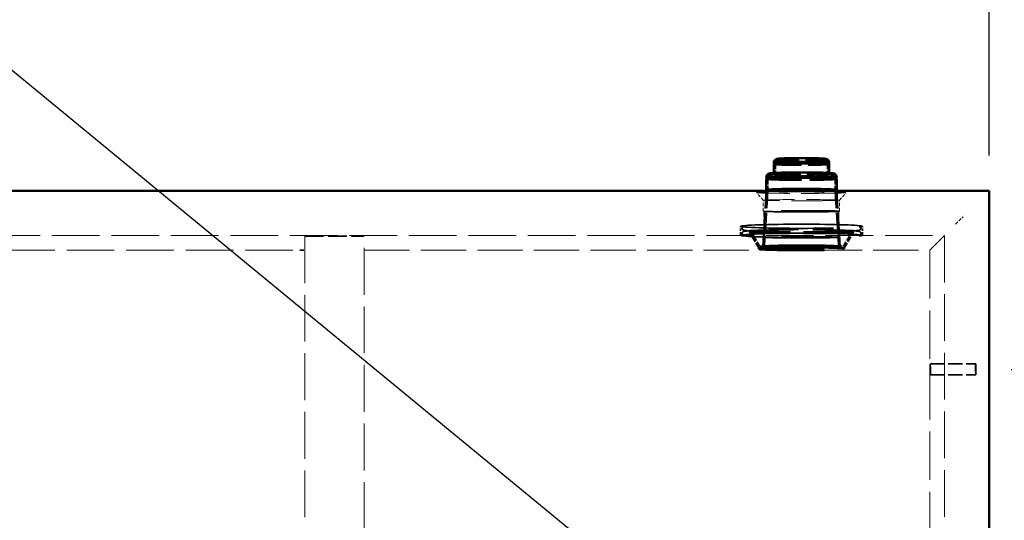
# Model space of a CAD drawing. Units: inches. Extents: x 9 to 314, y 9 to 408.
# Drawn here: x 99 to 166, y 306 to 340 of the extents above; entities that cross this region are included whole.
import ezdxf

# ---------------------------------------------------------------- set-up
doc = ezdxf.new("R2010")
doc.units = ezdxf.units.IN
doc.header["$LTSCALE"] = 1710
doc.header["$MEASUREMENT"] = 0
doc.linetypes.add('DASHED', pattern=[0.2067, 0.1654, -0.0413])
for name, color, linetype, lineweight in [('Dimensions(ACME )', 7, 'Continuous', 25), ('Hidden Edges(ACME )', 7, 'DASHED', 35), ('Symbols(ACME )', 7, 'Continuous', 25), ('Visible Edges(ACME )', 7, 'Continuous', 50)]:
    doc.layers.add(name, color=color, linetype=linetype, lineweight=lineweight)
doc.styles.add('DEFAULT-ACME', font='arial.ttf')
doc.dimstyles.new('DEFAULT-ACME -01', dxfattribs={"dimscale": 38, "dimtxt": 0.12, "dimasz": 0.098425, "dimexe": 0.125, "dimexo": 0.0625, "dimgap": 0.031496, "dimtad": 0, "dimtih": 1, "dimtoh": 1, "dimrnd": 1e-08, "dimzin": 1, "dimdsep": 46, "dimlunit": 4, "dimtxsty": 'DEFAULT-ACME', "dimcen": 0.09, "dimdle": 0.393701, "dimclrd": 256, "dimclre": 256, "dimclrt": 7, "dimadec": 0, "dimazin": 0, "dimtfac": 1, "dimtofl": 0, "dimtmove": 0, "dimatfit": 3, "dimfxl": 1, "dimfrac": 2, "dimtolj": 1, "dimtzin": 0, "dimlwd": 25, "dimlwe": 25, "dimarcsym": 0})
doc.dimstyles.new('DEFAULT-ACME -01$7', dxfattribs={"dimscale": 38, "dimtxt": 0.12, "dimasz": 0.098425, "dimexe": 0.125, "dimexo": 0.0625, "dimgap": 0.031496, "dimtad": 0, "dimtih": 1, "dimtoh": 1, "dimrnd": 1e-08, "dimzin": 1, "dimdsep": 46, "dimlunit": 4, "dimtxsty": 'DEFAULT-ACME', "dimcen": 0.09, "dimdle": 0.393701, "dimclrd": 256, "dimclre": 256, "dimclrt": 7, "dimadec": 0, "dimazin": 0, "dimtfac": 1, "dimtofl": 0, "dimtmove": 0, "dimatfit": 3, "dimfxl": 1, "dimfrac": 2, "dimtolj": 1, "dimtzin": 0, "dimlwd": 25, "dimlwe": 25, "dimarcsym": 0})

# ---------------------------------------------------------------- blocks, each defined once
blk = doc.blocks.new('*D13')
at = {"layer": 'Defpoints', "color": 0, "linetype": 'Continuous', "transparency": 16777216}
for p in [(42.623, 365.877), (42.623, 328.167), (164.623, 328.167)]:
    blk.add_point(p, dxfattribs=at)
at = {"layer": 'Dimensions(ACME )', "color": 156, "linetype": 'Continuous', "lineweight": 25, "true_color": 0x004080, "transparency": 16777216}
for p, q in [((42.623, 330.542), (42.623, 370.627)), ((164.623, 330.542), (164.623, 370.627)), ((46.363, 365.877), (87.939, 365.877)), ((160.883, 365.877), (105.568, 365.877))]:
    blk.add_line(p, q, dxfattribs=at)
at = {"layer": 'Dimensions(ACME )', "color": 156, "linetype": 'Continuous', "true_color": 0x004080, "transparency": 16777216}
for points in [[(46.363, 366.5), (46.363, 365.254), (42.623, 365.877)], [(160.883, 366.5), (160.883, 365.254), (164.623, 365.877)]]:
    blk.add_solid(points, dxfattribs=at)
at = {"layer": 'Dimensions(ACME )', "color": 7, "linetype": 'Continuous', "lineweight": 25, "transparency": 16777216, "insert": (89.136, 368.205), "char_height": 4.56, "attachment_point": 1, "style": 'DEFAULT-ACME'}
blk.add_mtext('\\A1;10\'-2"', dxfattribs=at)
blk = doc.blocks.new('*D30')
at = {"layer": 'Defpoints', "color": 0, "linetype": 'Continuous', "transparency": 16777216}
for p in [(164.623, 328.167), (167.036, 328.167), (163.719, 316.167)]:
    blk.add_point(p, dxfattribs=at)
at = {"layer": 'Dimensions(ACME )', "color": 156, "linetype": 'Continuous', "lineweight": 25, "true_color": 0x004080, "transparency": 16777216}
for p, q in [((167.036, 328.167), (167.036, 334.693)), ((167.036, 334.693), (170.776, 334.693)), ((166.998, 328.167), (171.786, 328.167)), ((167.036, 319.908), (167.036, 324.427)), ((166.094, 316.167), (171.786, 316.167))]:
    blk.add_line(p, q, dxfattribs=at)
at = {"layer": 'Dimensions(ACME )', "color": 156, "linetype": 'Continuous', "true_color": 0x004080, "transparency": 16777216}
for points in [[(166.413, 324.427), (167.659, 324.427), (167.036, 328.167)], [(166.413, 319.908), (167.659, 319.908), (167.036, 316.167)]]:
    blk.add_solid(points, dxfattribs=at)
at = {"layer": 'Dimensions(ACME )', "color": 7, "linetype": 'Continuous', "lineweight": 25, "transparency": 16777216, "insert": (171.973, 337.022), "char_height": 4.56, "attachment_point": 1, "style": 'DEFAULT-ACME'}
blk.add_mtext('\\A1;1\'-0"', dxfattribs=at)

msp = doc.modelspace()

# ---------------------------------------------------------------- linework, layer by layer
at = {"layer": 'Hidden Edges(ACME )'}
for p, q in [((150.179, 330.002), (150.178, 330.003)), ((153.844, 330.002), (153.845, 330.003)), ((149.699, 328.995), (149.697, 328.998)), ((154.324, 328.995), (154.326, 328.998)), ((149.641, 328.222), (149.641, 328.222)), ((154.381, 328.222), (154.381, 328.222))]:
    msp.add_line(p, q, dxfattribs=at)
at = {"layer": 'Hidden Edges(ACME )', "ltscale": 0.00088051}
for p, q in [((150.256, 329.281), (150.256, 330.073)), ((153.766, 329.281), (153.766, 330.073))]:
    msp.add_line(p, q, dxfattribs=at)
at = {"layer": 'Hidden Edges(ACME )', "ltscale": 0.000972403}
for p, q in [((149.751, 328.219), (149.751, 329.094)), ((154.271, 328.219), (154.271, 329.094))]:
    msp.add_line(p, q, dxfattribs=at)
at = {"layer": 'Hidden Edges(ACME )', "linetype": 'DASHED', "lineweight": 18, "ltscale": 0.000740566}
for p, q in [((149.43, 327.535), (148.993, 328.038)), ((154.555, 327.535), (154.992, 328.038))]:
    msp.add_line(p, q, dxfattribs=at)
at = {"layer": 'Hidden Edges(ACME )', "ltscale": 0.004181}
for p, q in [((149.638, 328.167), (149.406, 324.422)), ((154.385, 328.167), (154.617, 324.422))]:
    msp.add_line(p, q, dxfattribs=at)
at = {"layer": 'Hidden Edges(ACME )', "ltscale": 0.004361}
for p, q in [((149.751, 328.219), (149.51, 324.312)), ((154.271, 328.219), (154.513, 324.312))]:
    msp.add_line(p, q, dxfattribs=at)
at = {"layer": 'Hidden Edges(ACME )', "linetype": 'DASHED', "lineweight": 18, "ltscale": 0.000829511}
for p, q in [((149.43, 326.789), (149.43, 327.535)), ((154.555, 326.789), (154.555, 327.535))]:
    msp.add_line(p, q, dxfattribs=at)
at = {"layer": 'Hidden Edges(ACME )', "ltscale": 0.001947}
for p, q in [((149.493, 325.039), (149.493, 326.789)), ((154.493, 325.039), (154.493, 326.789))]:
    msp.add_line(p, q, dxfattribs=at)
at = {"layer": 'Hidden Edges(ACME )', "linetype": 'DASHED', "lineweight": 18, "ltscale": 0.000761944}
msp.add_line((162.373, 325.917), (162.803, 326.347), dxfattribs=at)
at = {"layer": 'Hidden Edges(ACME )', "ltscale": 0.000234544}
msp.add_line((162.803, 326.347), (162.948, 326.492), dxfattribs=at)
at = {"layer": 'Hidden Edges(ACME )', "ltscale": 0.000537999}
for p, q in [((147.905, 325.233), (147.905, 325.718)), ((156.117, 325.233), (156.117, 325.718))]:
    msp.add_line(p, q, dxfattribs=at)
at = {"layer": 'Hidden Edges(ACME )', "ltscale": 6.73939e-05}
for p, q in [((148.015, 325.656), (148.015, 325.718)), ((156.007, 325.656), (156.007, 325.718)), ((148.015, 325.233), (148.015, 325.296)), ((156.007, 325.233), (156.007, 325.296))]:
    msp.add_line(p, q, dxfattribs=at)
at = {"layer": 'Hidden Edges(ACME )', "linetype": 'DASHED', "lineweight": 18, "ltscale": 0.011317}
msp.add_line((45.623, 325.167), (161.623, 325.167), dxfattribs=at)
at = {"layer": 'Hidden Edges(ACME )', "ltscale": 0.004453}
msp.add_line((118.623, 325.117), (122.623, 325.117), dxfattribs=at)
at = {"layer": 'Hidden Edges(ACME )', "linetype": 'DASHED', "lineweight": 18, "ltscale": 0.011134}
for p, q in [((118.623, 325.117), (118.623, 258.217)), ((122.623, 258.217), (122.623, 325.117))]:
    msp.add_line(p, q, dxfattribs=at)
at = {"layer": 'Hidden Edges(ACME )', "ltscale": 0.001391}
for p, q in [((149.144, 324.309), (148.512, 325.387)), ((154.879, 324.309), (155.511, 325.387))]:
    msp.add_line(p, q, dxfattribs=at)
at = {"layer": 'Hidden Edges(ACME )', "ltscale": 0.001271}
for p, q in [((149.207, 324.419), (148.63, 325.405)), ((154.816, 324.419), (155.393, 325.405))]:
    msp.add_line(p, q, dxfattribs=at)
at = {"layer": 'Hidden Edges(ACME )', "linetype": 'DASHED', "lineweight": 18, "ltscale": 0.011131}
msp.add_line((161.623, 325.167), (160.64, 324.184), dxfattribs=at)
at = {"layer": 'Hidden Edges(ACME )', "linetype": 'DASHED', "lineweight": 18, "ltscale": 0.01115}
msp.add_line((161.623, 325.167), (161.623, 258.167), dxfattribs=at)
at = {"layer": 'Hidden Edges(ACME )', "ltscale": 7.94886e-05}
for p, q in [((149.144, 324.313), (149.122, 324.243)), ((154.879, 324.313), (154.901, 324.243))]:
    msp.add_line(p, q, dxfattribs=at)
at = {"layer": 'Hidden Edges(ACME )', "ltscale": 0.000120429}
for p, q in [((149.209, 324.316), (149.124, 324.246)), ((154.814, 324.316), (154.899, 324.246))]:
    msp.add_line(p, q, dxfattribs=at)
at = {"layer": 'Hidden Edges(ACME )', "linetype": 'DASHED', "lineweight": 18, "ltscale": 0.011319}
msp.add_line((46.607, 324.184), (118.623, 324.184), dxfattribs=at)
at = {"layer": 'Hidden Edges(ACME )', "ltscale": 0.000963121}
msp.add_line((118.29, 324.167), (118.623, 324.167), dxfattribs=at)
at = {"layer": 'Hidden Edges(ACME )', "linetype": 'DASHED', "lineweight": 18, "ltscale": 0.010756}
msp.add_line((122.623, 324.184), (160.64, 324.184), dxfattribs=at)
at = {"layer": 'Hidden Edges(ACME )', "linetype": 'DASHED', "lineweight": 18, "ltscale": 0.0115}
msp.add_line((160.64, 324.184), (160.64, 259.151), dxfattribs=at)
at = {"layer": 'Hidden Edges(ACME )', "ltscale": 0.00339}
for p, q in [((160.673, 316.542), (163.719, 316.542)), ((160.673, 315.792), (163.719, 315.792))]:
    msp.add_line(p, q, dxfattribs=at)
at = {"layer": 'Hidden Edges(ACME )', "ltscale": 0.006524}
msp.add_ellipse((152.011, 329.941), major_axis=(1.865, 0), ratio=0.034532, start_param=3.141593, end_param=6.283185, dxfattribs=at)
at = {"layer": 'Hidden Edges(ACME )', "ltscale": 0.00644}
msp.add_ellipse((152.011, 330.058), major_axis=(1.865, 0), ratio=0.034532, start_param=3.161828, end_param=6.26295, dxfattribs=at)
at = {"layer": 'Hidden Edges(ACME )', "ltscale": 0.006484}
msp.add_ellipse((152.011, 330.003), major_axis=(1.833, 0), ratio=0.034532, start_param=3.123786, end_param=6.300992, dxfattribs=at)
at = {"layer": 'Hidden Edges(ACME )', "ltscale": 0.008291}
msp.add_ellipse((152.011, 328.951), major_axis=(2.37, 0), ratio=0.034532, start_param=3.141593, end_param=6.283185, dxfattribs=at)
at = {"layer": 'Hidden Edges(ACME )', "ltscale": 0.008141}
msp.add_ellipse((152.011, 329.066), major_axis=(2.37, 0), ratio=0.034532, start_param=3.170052, end_param=6.254726, dxfattribs=at)
at = {"layer": 'Hidden Edges(ACME )', "ltscale": 0.008309}
msp.add_ellipse((152.011, 328.997), major_axis=(2.313, 0), ratio=0.034532, start_param=3.099623, end_param=6.325155, dxfattribs=at)
at = {"layer": 'Hidden Edges(ACME )', "ltscale": 0.015815}
msp.add_ellipse((152.011, 328.219), major_axis=(-2.26, 0), ratio=0.034532, dxfattribs=at)
at = {"layer": 'Hidden Edges(ACME )', "linetype": 'DASHED', "lineweight": 18, "ltscale": 0.010666}
msp.add_ellipse((151.993, 328.038), major_axis=(3, 0), ratio=0.015871, dxfattribs=at)
at = {"layer": 'Hidden Edges(ACME )', "ltscale": 0.008302}
msp.add_ellipse((152.011, 328.222), major_axis=(2.37, 0), ratio=0.034532, start_param=3.139456, end_param=6.285322, dxfattribs=at)
at = {"layer": 'Hidden Edges(ACME )', "linetype": 'DASHED', "lineweight": 18, "ltscale": 0.011388}
msp.add_ellipse((151.993, 327.535), major_axis=(2.562, 0), ratio=0.015871, dxfattribs=at)
at = {"layer": 'Hidden Edges(ACME )', "ltscale": 0.017932}
msp.add_ellipse((151.993, 326.789), major_axis=(2.562, 0), ratio=0.015871, dxfattribs=at)
at = {"layer": 'Hidden Edges(ACME )', "ltscale": 0.017494}
for centre in [(151.993, 326.789), (151.993, 325.039)]:
    msp.add_ellipse(centre, major_axis=(2.5, 0), ratio=0.015871, dxfattribs=at)
at = {"layer": 'Hidden Edges(ACME )', "ltscale": 0.028349}
for centre in [(152.011, 325.78), (152.011, 325.171)]:
    msp.add_ellipse(centre, major_axis=(-4.051, 0), ratio=0.034532, dxfattribs=at)
at = {"layer": 'Hidden Edges(ACME )', "ltscale": 0.020224}
msp.add_ellipse((152.011, 324.242), major_axis=(-2.89, 0), ratio=0.034532, dxfattribs=at)
at = {"layer": 'Hidden Edges(ACME )', "ltscale": 0.02007}
msp.add_ellipse((152.011, 324.311), major_axis=(-2.868, 0), ratio=0.034532, dxfattribs=at)
at = {"layer": 'Hidden Edges(ACME )', "ltscale": 0.019629}
for centre in [(152.011, 324.421), (152.011, 324.311)]:
    msp.add_ellipse(centre, major_axis=(-2.805, 0), ratio=0.034532, dxfattribs=at)
at = {"layer": 'Hidden Edges(ACME )', "ltscale": 0.01823}
msp.add_ellipse((152.011, 324.421), major_axis=(-2.605, 0), ratio=0.034532, dxfattribs=at)
at = {"layer": 'Hidden Edges(ACME )', "ltscale": 0.017504}
msp.add_ellipse((152.011, 324.311), major_axis=(-2.501, 0), ratio=0.034532, dxfattribs=at)
at = {"layer": 'Hidden Edges(ACME )', "ltscale": 0.002622}
for centre, major_axis, ratio in [((160.673, 316.167), (0, -0.375), 0.016667), ((163.719, 316.167), (0, 0.375), 0.015873)]:
    msp.add_ellipse(centre, major_axis=major_axis, ratio=ratio, dxfattribs=at)
at = {"layer": 'Hidden Edges(ACME )', "ltscale": 0.005909}
msp.add_open_spline([(150.256, 330.073), (150.256, 330.088), (150.259, 330.103), (150.268, 330.129), (150.275, 330.14), (150.289, 330.159), (150.296, 330.166), (150.311, 330.178), (150.318, 330.183), (150.334, 330.191), (150.341, 330.194), (150.363, 330.202), (150.375, 330.204), (150.432, 330.215), (150.49, 330.22), (150.664, 330.23), (150.778, 330.235), (151.045, 330.244), (151.195, 330.247), (151.516, 330.252), (151.688, 330.254), (152.037, 330.255), (152.213, 330.254), (152.554, 330.251), (152.718, 330.249), (153.016, 330.243), (153.151, 330.239), (153.38, 330.229), (153.472, 330.224), (153.577, 330.215), (153.606, 330.212), (153.646, 330.205), (153.657, 330.203), (153.684, 330.193), (153.694, 330.19), (153.72, 330.172), (153.731, 330.164), (153.75, 330.137), (153.758, 330.123), (153.765, 330.095), (153.766, 330.084), (153.766, 330.073)], degree=3, knots=[3.141593, 3.141593, 3.141593, 3.141593, 3.153679, 3.153679, 3.166932, 3.166932, 3.183065, 3.183065, 3.203853, 3.203853, 3.237579, 3.237579, 3.328924, 3.328924, 3.643083, 3.643083, 3.976849, 3.976849, 4.299864, 4.299864, 4.621142, 4.621142, 4.942006, 4.942006, 5.26297, 5.26297, 5.584712, 5.584712, 5.909783, 5.909783, 6.087193, 6.087193, 6.185189, 6.185189, 6.233784, 6.233784, 6.258232, 6.258232, 6.274274, 6.274274, 6.283185, 6.283185, 6.283185, 6.283185], dxfattribs=at)
at = {"layer": 'Hidden Edges(ACME )', "ltscale": 0.007652}
msp.add_open_spline([(149.751, 329.094), (149.751, 329.109), (149.755, 329.125), (149.765, 329.152), (149.772, 329.163), (149.787, 329.183), (149.794, 329.19), (149.811, 329.203), (149.818, 329.207), (149.838, 329.217), (149.847, 329.22), (149.9, 329.235), (149.942, 329.239), (150.102, 329.253), (150.233, 329.26), (150.549, 329.273), (150.729, 329.278), (151.126, 329.286), (151.342, 329.289), (151.79, 329.292), (152.022, 329.293), (152.476, 329.291), (152.699, 329.289), (153.115, 329.282), (153.308, 329.278), (153.644, 329.267), (153.787, 329.261), (154.012, 329.246), (154.088, 329.24), (154.157, 329.225), (154.169, 329.223), (154.196, 329.211), (154.207, 329.207), (154.232, 329.187), (154.244, 329.176), (154.262, 329.144), (154.268, 329.128), (154.271, 329.104), (154.271, 329.099), (154.271, 329.094)], degree=3, knots=[3.141593, 3.141593, 3.141593, 3.141593, 3.154354, 3.154354, 3.168336, 3.168336, 3.185397, 3.185397, 3.209429, 3.209429, 3.258027, 3.258027, 3.511158, 3.511158, 3.858022, 3.858022, 4.181607, 4.181607, 4.502872, 4.502872, 4.823592, 4.823592, 5.144258, 5.144258, 5.465272, 5.465272, 5.787713, 5.787713, 6.118528, 6.118528, 6.200857, 6.200857, 6.23983, 6.23983, 6.263596, 6.263596, 6.278928, 6.278928, 6.283185, 6.283185, 6.283185, 6.283185], dxfattribs=at)
at = {"layer": 'Hidden Edges(ACME )', "ltscale": 0.006773}
msp.add_open_spline([(150.104, 329.361), (150.104, 329.361), (150.103, 329.36), (150.095, 329.354), (150.09, 329.351), (150.079, 329.345), (150.076, 329.343), (150.069, 329.341), (150.069, 329.341), (150.08, 329.344), (150.103, 329.347), (150.188, 329.356), (150.27, 329.362), (150.49, 329.373), (150.633, 329.378), (150.963, 329.387), (151.15, 329.391), (151.548, 329.396), (151.758, 329.397), (152.181, 329.397), (152.393, 329.396), (152.796, 329.392), (152.988, 329.389), (153.332, 329.38), (153.483, 329.375), (153.73, 329.364), (153.826, 329.357), (153.915, 329.348), (153.936, 329.345), (153.953, 329.342), (153.956, 329.34), (153.946, 329.344), (153.942, 329.345), (153.932, 329.351), (153.928, 329.353), (153.922, 329.358), (153.92, 329.36), (153.919, 329.361)], degree=3, knots=[3.181921, 3.181921, 3.181921, 3.181921, 3.184035, 3.184035, 3.203987, 3.203987, 3.234996, 3.234996, 3.298831, 3.298831, 3.45814, 3.45814, 3.740419, 3.740419, 4.054055, 4.054055, 4.37214, 4.37214, 4.691221, 4.691221, 5.010527, 5.010527, 5.329665, 5.329665, 5.647966, 5.647966, 5.9626, 5.9626, 6.104351, 6.104351, 6.193768, 6.193768, 6.223106, 6.223106, 6.237761, 6.237761, 6.242857, 6.242857, 6.242857, 6.242857], dxfattribs=at)
at = {"layer": 'Hidden Edges(ACME )', "ltscale": 0.006384}
msp.add_open_spline([(150.256, 329.281), (150.256, 329.272), (150.254, 329.263), (150.247, 329.248), (150.243, 329.243), (150.236, 329.235), (150.232, 329.233), (150.225, 329.229), (150.224, 329.228), (150.223, 329.228), (150.23, 329.23), (150.266, 329.236), (150.315, 329.241), (150.461, 329.252), (150.569, 329.257), (150.832, 329.267), (150.987, 329.271), (151.327, 329.277), (151.513, 329.279), (151.893, 329.282), (152.089, 329.282), (152.472, 329.28), (152.658, 329.278), (153.003, 329.272), (153.161, 329.268), (153.433, 329.258), (153.547, 329.253), (153.716, 329.241), (153.775, 329.234), (153.799, 329.228), (153.802, 329.227), (153.796, 329.23), (153.793, 329.231), (153.783, 329.239), (153.776, 329.246), (153.768, 329.265), (153.766, 329.273), (153.766, 329.281)], degree=3, knots=[3.141593, 3.141593, 3.141593, 3.141593, 3.157533, 3.157533, 3.174682, 3.174682, 3.196948, 3.196948, 3.237273, 3.237273, 3.341415, 3.341415, 3.592053, 3.592053, 3.904032, 3.904032, 4.222291, 4.222291, 4.541617, 4.541617, 4.861209, 4.861209, 5.180808, 5.180808, 5.500166, 5.500166, 5.818553, 5.818553, 6.131219, 6.131219, 6.207202, 6.207202, 6.241828, 6.241828, 6.269118, 6.269118, 6.283185, 6.283185, 6.283185, 6.283185], dxfattribs=at)
at = {"layer": 'Hidden Edges(ACME )', "ltscale": 0.001322}
for points, knots in [([(147.905, 325.718), (147.905, 325.735), (147.912, 325.75), (147.928, 325.772), (147.937, 325.777), (147.957, 325.788), (147.967, 325.791), (147.991, 325.798), (148.004, 325.801), (148.034, 325.807), (148.051, 325.81), (148.088, 325.815), (148.108, 325.818), (148.129, 325.82)], [3.1415927, 3.1415927, 3.1415927, 3.1415927, 3.1670245, 3.1670245, 3.2028044, 3.2028044, 3.260785, 3.260785, 3.3187657, 3.3187657, 3.3767464, 3.3767464, 3.4314961, 3.4314961, 3.4314961, 3.4314961]), ([(155.893, 325.82), (155.916, 325.817), (155.937, 325.815), (155.974, 325.809), (155.991, 325.807), (156.021, 325.801), (156.034, 325.798), (156.057, 325.791), (156.068, 325.787), (156.092, 325.773), (156.117, 325.756), (156.117, 325.718)], [5.9932819, 5.9932819, 5.9932819, 5.9932819, 6.0512626, 6.0512626, 6.1092432, 6.1092432, 6.1672239, 6.1672239, 6.2252046, 6.2252046, 6.2831853, 6.2831853, 6.2831853, 6.2831853]), ([(148.129, 325.131), (148.107, 325.134), (148.086, 325.137), (148.048, 325.142), (148.032, 325.145), (148.002, 325.151), (147.989, 325.154), (147.966, 325.161), (147.955, 325.164), (147.93, 325.179), (147.905, 325.196), (147.905, 325.233)], [2.8516892, 2.8516892, 2.8516892, 2.8516892, 2.9096699, 2.9096699, 2.9676506, 2.9676506, 3.0256313, 3.0256313, 3.083612, 3.083612, 3.1415927, 3.1415927, 3.1415927, 3.1415927]), ([(156.117, 325.233), (156.117, 325.217), (156.111, 325.202), (156.094, 325.18), (156.086, 325.175), (156.066, 325.164), (156.055, 325.16), (156.032, 325.153), (156.019, 325.15), (155.988, 325.145), (155.972, 325.142), (155.935, 325.136), (155.915, 325.134), (155.893, 325.131)], [0, 0, 0, 0, 0.0254318, 0.0254318, 0.0612117, 0.0612117, 0.1191924, 0.1191924, 0.1771731, 0.1771731, 0.2351538, 0.2351538, 0.2899034, 0.2899034, 0.2899034, 0.2899034])]:
    msp.add_open_spline(points, degree=3, knots=knots, dxfattribs=at)
at = {"layer": 'Hidden Edges(ACME )', "ltscale": 0.001313}
for points, knots in [([(148.129, 325.74), (148.108, 325.743), (148.088, 325.745), (148.053, 325.75), (148.038, 325.753), (148.014, 325.758), (148.004, 325.76), (147.992, 325.764), (147.988, 325.766), (147.995, 325.762), (148.015, 325.75), (148.015, 325.718)], [2.8516892, 2.8516892, 2.8516892, 2.8516892, 2.9096699, 2.9096699, 2.9676506, 2.9676506, 3.0256313, 3.0256313, 3.083612, 3.083612, 3.1415927, 3.1415927, 3.1415927, 3.1415927]), ([(156.007, 325.718), (156.007, 325.734), (156.015, 325.748), (156.027, 325.763), (156.031, 325.764), (156.034, 325.765), (156.029, 325.763), (156.015, 325.759), (156.004, 325.757), (155.978, 325.752), (155.962, 325.749), (155.929, 325.744), (155.912, 325.742), (155.893, 325.74)], [0, 0, 0, 0, 0.0290284, 0.0290284, 0.066558, 0.066558, 0.1245387, 0.1245387, 0.1825194, 0.1825194, 0.2405001, 0.2405001, 0.2899034, 0.2899034, 0.2899034, 0.2899034]), ([(148.015, 325.233), (148.015, 325.217), (148.008, 325.204), (147.995, 325.189), (147.992, 325.188), (147.989, 325.187), (147.994, 325.189), (148.008, 325.193), (148.019, 325.195), (148.045, 325.2), (148.06, 325.202), (148.094, 325.207), (148.111, 325.209), (148.129, 325.211)], [3.1415927, 3.1415927, 3.1415927, 3.1415927, 3.1706211, 3.1706211, 3.2081507, 3.2081507, 3.2661313, 3.2661313, 3.324112, 3.324112, 3.3820927, 3.3820927, 3.4314961, 3.4314961, 3.4314961, 3.4314961]), ([(155.893, 325.211), (155.915, 325.209), (155.935, 325.206), (155.969, 325.201), (155.984, 325.199), (156.009, 325.194), (156.019, 325.192), (156.031, 325.188), (156.034, 325.186), (156.028, 325.19), (156.007, 325.201), (156.007, 325.233)], [5.9932819, 5.9932819, 5.9932819, 5.9932819, 6.0512626, 6.0512626, 6.1092432, 6.1092432, 6.1672239, 6.1672239, 6.2252046, 6.2252046, 6.2831853, 6.2831853, 6.2831853, 6.2831853])]:
    msp.add_open_spline(points, degree=3, knots=knots, dxfattribs=at)
at = {"layer": 'Hidden Edges(ACME )', "ltscale": 0.013678}
for points, knots in [([(156.007, 325.656), (156.007, 325.636), (156.002, 325.616), (155.988, 325.585), (155.978, 325.573), (155.958, 325.551), (155.947, 325.545), (155.917, 325.527), (155.903, 325.523), (155.811, 325.498), (155.704, 325.487), (155.348, 325.461), (155.104, 325.449), (154.522, 325.428), (154.185, 325.419), (153.451, 325.406), (153.053, 325.401), (152.236, 325.396), (151.817, 325.396), (150.999, 325.401), (150.601, 325.405), (149.865, 325.418), (149.527, 325.427), (148.947, 325.448), (148.704, 325.46), (148.333, 325.486), (148.217, 325.497), (148.122, 325.523), (148.108, 325.527), (148.077, 325.544), (148.064, 325.551), (148.038, 325.581), (148.024, 325.601), (148.016, 325.638), (148.015, 325.647), (148.015, 325.656)], [0, 0, 0, 0, 0.015869, 0.015869, 0.033583, 0.033583, 0.059288, 0.059288, 0.121617, 0.121617, 0.435777, 0.435777, 0.764457, 0.764457, 1.086089, 1.086089, 1.406715, 1.406715, 1.727096, 1.727096, 2.047474, 2.047474, 2.368089, 2.368089, 2.689667, 2.689667, 3.017442, 3.017442, 3.079517, 3.079517, 3.110555, 3.110555, 3.134518, 3.134518, 3.141593, 3.141593, 3.141593, 3.141593]), ([(148.015, 325.296), (148.015, 325.316), (148.02, 325.335), (148.035, 325.367), (148.045, 325.379), (148.065, 325.4), (148.076, 325.407), (148.106, 325.424), (148.12, 325.428), (148.212, 325.454), (148.319, 325.464), (148.675, 325.49), (148.918, 325.503), (149.501, 325.524), (149.838, 325.532), (150.572, 325.546), (150.97, 325.55), (151.787, 325.555), (152.206, 325.555), (153.024, 325.551), (153.422, 325.546), (154.158, 325.533), (154.495, 325.524), (155.076, 325.504), (155.319, 325.492), (155.69, 325.466), (155.806, 325.455), (155.901, 325.429), (155.915, 325.425), (155.946, 325.408), (155.958, 325.4), (155.985, 325.371), (155.999, 325.35), (156.006, 325.314), (156.007, 325.305), (156.007, 325.296)], [3.141593, 3.141593, 3.141593, 3.141593, 3.157462, 3.157462, 3.175176, 3.175176, 3.200881, 3.200881, 3.26321, 3.26321, 3.577369, 3.577369, 3.906049, 3.906049, 4.227682, 4.227682, 4.548307, 4.548307, 4.868688, 4.868688, 5.189067, 5.189067, 5.509682, 5.509682, 5.831259, 5.831259, 6.159035, 6.159035, 6.22111, 6.22111, 6.252148, 6.252148, 6.276111, 6.276111, 6.283185, 6.283185, 6.283185, 6.283185])]:
    msp.add_open_spline(points, degree=3, knots=knots, dxfattribs=at)
at = {"layer": 'Hidden Edges(ACME )', "ltscale": 0.012264}
msp.add_open_spline([(155.511, 325.387), (155.516, 325.397), (155.522, 325.401), (155.531, 325.408), (155.53, 325.406), (155.514, 325.401), (155.473, 325.393), (155.318, 325.374), (155.165, 325.363), (154.757, 325.342), (154.499, 325.332), (153.905, 325.316), (153.57, 325.31), (152.858, 325.301), (152.481, 325.299), (151.724, 325.298), (151.344, 325.3), (150.62, 325.307), (150.275, 325.313), (149.657, 325.328), (149.383, 325.337), (148.934, 325.358), (148.759, 325.37), (148.589, 325.388), (148.547, 325.394), (148.508, 325.402), (148.498, 325.404), (148.491, 325.407), (148.497, 325.413), (148.512, 325.387)], degree=3, knots=[0.020235, 0.020235, 0.020235, 0.020235, 0.048335, 0.048335, 0.105783, 0.105783, 0.283377, 0.283377, 0.587763, 0.587763, 0.905861, 0.905861, 1.225313, 1.225313, 1.545053, 1.545053, 1.864859, 1.864859, 2.184619, 2.184619, 2.504147, 2.504147, 2.822647, 2.822647, 2.972003, 2.972003, 3.04668, 3.04668, 3.121358, 3.121358, 3.121358, 3.121358], dxfattribs=at)
at = {"layer": 'Hidden Edges(ACME )', "ltscale": 0.012492}
msp.add_open_spline([(155.393, 325.405), (155.406, 325.427), (155.42, 325.443), (155.446, 325.468), (155.458, 325.477), (155.48, 325.492), (155.489, 325.496), (155.507, 325.504), (155.512, 325.506), (155.519, 325.508), (155.509, 325.505), (155.456, 325.496), (155.383, 325.488), (155.146, 325.469), (154.954, 325.459), (154.474, 325.44), (154.182, 325.431), (153.532, 325.418), (153.174, 325.413), (152.43, 325.407), (152.044, 325.406), (151.284, 325.409), (150.91, 325.412), (150.212, 325.423), (149.888, 325.43), (149.326, 325.447), (149.086, 325.458), (148.721, 325.48), (148.589, 325.493), (148.514, 325.505), (148.503, 325.508), (148.511, 325.505), (148.517, 325.504), (148.538, 325.494), (148.545, 325.49), (148.567, 325.476), (148.584, 325.464), (148.613, 325.43), (148.621, 325.419), (148.63, 325.405)], degree=3, knots=[0.020235, 0.020235, 0.020235, 0.020235, 0.035054, 0.035054, 0.052467, 0.052467, 0.07574, 0.07574, 0.115579, 0.115579, 0.204815, 0.204815, 0.414414, 0.414414, 0.714384, 0.714384, 1.030158, 1.030158, 1.348624, 1.348624, 1.667758, 1.667758, 1.986973, 1.986973, 2.305809, 2.305809, 2.623107, 2.623107, 2.93247, 2.93247, 3.026914, 3.026914, 3.070877, 3.070877, 3.088564, 3.088564, 3.112113, 3.112113, 3.121358, 3.121358, 3.121358, 3.121358], dxfattribs=at)
at = {"layer": 'Visible Edges(ACME )'}
for p, q in [((150.146, 329.453), (150.146, 329.941)), ((150.178, 330.003), (150.147, 330.057)), ((150.179, 330.004), (150.147, 329.942)), ((153.844, 330.004), (153.876, 329.942)), ((153.845, 330.003), (153.876, 330.057)), ((153.876, 329.453), (153.876, 329.941)), ((149.641, 329.066), (149.641, 329.079)), ((149.641, 328.222), (149.641, 328.951)), ((149.697, 328.998), (149.642, 329.064)), ((149.7, 329.001), (149.644, 328.954)), ((154.323, 329.001), (154.379, 328.954)), ((154.326, 328.998), (154.38, 329.064)), ((154.381, 329.066), (154.381, 329.079)), ((154.381, 328.222), (154.381, 328.951)), ((164.623, 328.167), (42.623, 328.167)), ((149.641, 328.222), (149.638, 328.167)), ((154.381, 328.222), (154.385, 328.167)), ((164.623, 255.167), (164.623, 328.167))]:
    msp.add_line(p, q, dxfattribs=at)
for centre, major_axis, start_param, end_param in [((152.011, 330.058), (-1.865, 0), 3.121358, 6.30342), ((152.011, 329.941), (-1.865, 0), 3.141593, 6.283185), ((152.011, 330.003), (-1.833, 0), 3.159399, 6.265379), ((152.011, 329.066), (-2.37, 0), 3.113134, 6.311644), ((152.011, 328.951), (-2.37, 0), 3.141593, 6.283185), ((152.011, 328.997), (-2.313, 0), 3.183562, 6.241216), ((152.011, 328.222), (-2.37, 0), 3.143729, 6.281049)]:
    msp.add_ellipse(centre, major_axis=major_axis, ratio=0.034532, start_param=start_param, end_param=end_param, dxfattribs=at)
for points, knots in [([(150.146, 330.058), (150.146, 330.086), (150.151, 330.113), (150.167, 330.163), (150.179, 330.184), (150.206, 330.223), (150.221, 330.238), (150.25, 330.263), (150.263, 330.272), (150.289, 330.286), (150.3, 330.291), (150.323, 330.301), (150.334, 330.304), (150.366, 330.313), (150.383, 330.315), (150.456, 330.326), (150.521, 330.331), (150.71, 330.342), (150.834, 330.347), (151.115, 330.355), (151.27, 330.358), (151.598, 330.362), (151.771, 330.364), (152.12, 330.364), (152.295, 330.363), (152.63, 330.36), (152.789, 330.357), (153.079, 330.35), (153.208, 330.346), (153.425, 330.336), (153.511, 330.331), (153.606, 330.32), (153.631, 330.317), (153.676, 330.307), (153.691, 330.305), (153.73, 330.288), (153.738, 330.284), (153.761, 330.271), (153.779, 330.26), (153.818, 330.221), (153.838, 330.197), (153.865, 330.137), (153.874, 330.106), (153.876, 330.069), (153.876, 330.063), (153.876, 330.058)], [3.141593, 3.141593, 3.141593, 3.141593, 3.15291, 3.15291, 3.165361, 3.165361, 3.181168, 3.181168, 3.201542, 3.201542, 3.227138, 3.227138, 3.267003, 3.267003, 3.367295, 3.367295, 3.681454, 3.681454, 4.024245, 4.024245, 4.349471, 4.349471, 4.671826, 4.671826, 4.993541, 4.993541, 5.315617, 5.315617, 5.63967, 5.63967, 5.972916, 5.972916, 6.128051, 6.128051, 6.205618, 6.205618, 6.222625, 6.222625, 6.248428, 6.248428, 6.267567, 6.267567, 6.280991, 6.280991, 6.283185, 6.283185, 6.283185, 6.283185]), ([(149.641, 329.079), (149.641, 329.107), (149.646, 329.135), (149.663, 329.185), (149.675, 329.207), (149.702, 329.245), (149.717, 329.26), (149.746, 329.285), (149.759, 329.293), (149.785, 329.308), (149.797, 329.313), (149.824, 329.324), (149.837, 329.328), (149.889, 329.341), (149.919, 329.344), (150.067, 329.361), (150.228, 329.37), (150.601, 329.384), (150.787, 329.389), (151.191, 329.397), (151.41, 329.399), (151.86, 329.402), (152.091, 329.402), (152.542, 329.4), (152.763, 329.398), (153.171, 329.39), (153.36, 329.386), (153.686, 329.374), (153.824, 329.368), (154.045, 329.352), (154.094, 329.357), (154.206, 329.321), (154.221, 329.316), (154.258, 329.297), (154.277, 329.287), (154.319, 329.247), (154.338, 329.225), (154.367, 329.168), (154.377, 329.137), (154.381, 329.095), (154.381, 329.087), (154.381, 329.079)], [3.141593, 3.141593, 3.141593, 3.141593, 3.153097, 3.153097, 3.165741, 3.165741, 3.181521, 3.181521, 3.201286, 3.201286, 3.22767, 3.22767, 3.275095, 3.275095, 3.443936, 3.443936, 3.885906, 3.885906, 4.212402, 4.212402, 4.534772, 4.534772, 4.856179, 4.856179, 5.17755, 5.17755, 5.49974, 5.49974, 5.825332, 5.825332, 6.174108, 6.174108, 6.217203, 6.217203, 6.247012, 6.247012, 6.265877, 6.265877, 6.279822, 6.279822, 6.283185, 6.283185, 6.283185, 6.283185]), ([(150.146, 329.453), (150.146, 329.438), (150.143, 329.424), (150.134, 329.398), (150.127, 329.387), (150.115, 329.371), (150.109, 329.366), (150.104, 329.361)], [3.14159265, 3.14159265, 3.14159265, 3.14159265, 3.154258, 3.154258, 3.16802608, 3.16802608, 3.18192075, 3.18192075, 3.18192075, 3.18192075]), ([(153.919, 329.361), (153.913, 329.366), (153.906, 329.373), (153.892, 329.393), (153.884, 329.407), (153.878, 329.433), (153.876, 329.443), (153.876, 329.453)], [6.24285721, 6.24285721, 6.24285721, 6.24285721, 6.25886595, 6.25886595, 6.27451923, 6.27451923, 6.28318531, 6.28318531, 6.28318531, 6.28318531])]:
    msp.add_open_spline(points, degree=3, knots=knots, dxfattribs=at)

# ---------------------------------------------------------------- dimensions: what is measured, and where the dimension line sits
at = {"layer": 'Dimensions(ACME )', "color": 156, "linetype": 'Continuous', "lineweight": 25, "true_color": 0x004080}
for base, p1, p2, angle, override, picture, middle in [((42.623, 365.877), (164.623, 328.167), (42.623, 328.167), 180, {"dimgap": 0.031496, "dimtih": 0, "dimtoh": 0, "dimdec": 2, "dimlfac": 1, "dimtol": 0, "dimlim": 0, "dimtp": 0, "dimtm": 0, "dimtdec": 2, "dimatfit": 1}, '*D13', (96.754, 365.877)), ((167.036, 328.167), (163.719, 316.167), (164.623, 328.167), 90, {"dimgap": 0.031496, "dimdec": 2, "dimlfac": 1, "dimtol": 0, "dimlim": 0, "dimtp": 0, "dimtm": 0, "dimtdec": 2, "dimatfit": 2}, '*D30', (177.819, 334.693))]:
    dim = msp.add_linear_dim(base=base, p1=p1, p2=p2, angle=angle, dimstyle='DEFAULT-ACME -01', override=override, dxfattribs=at)
    dim.commit()
    dim.dimension.update_dxf_attribs({"geometry": picture, "text_midpoint": middle, "dimtype": 160})

# ---------------------------------------------------------------- leaders
at = {"layer": 'Symbols(ACME )', "color": 156, "linetype": 'Continuous', "lineweight": 25, "true_color": 0x004080, "annotation_type": 0, "has_hookline": 1, "hookline_direction": 0, "text_width": 55.864}
msp.add_leader([(61.507, 301.609), (78.973, 352.678), (96.578, 351.786)], dimstyle='DEFAULT-ACME -01$7', override={"dimtad": 0}, dxfattribs=at)
at = {"layer": 'Symbols(ACME )', "color": 156, "linetype": 'Continuous', "lineweight": 25, "true_color": 0x004080}
msp.add_leader([(141.607, 301.144), (78.973, 352.678)], dimstyle='DEFAULT-ACME -01$7', override={"dimtad": 0}, dxfattribs=at)

doc.saveas('drawing.dxf')
